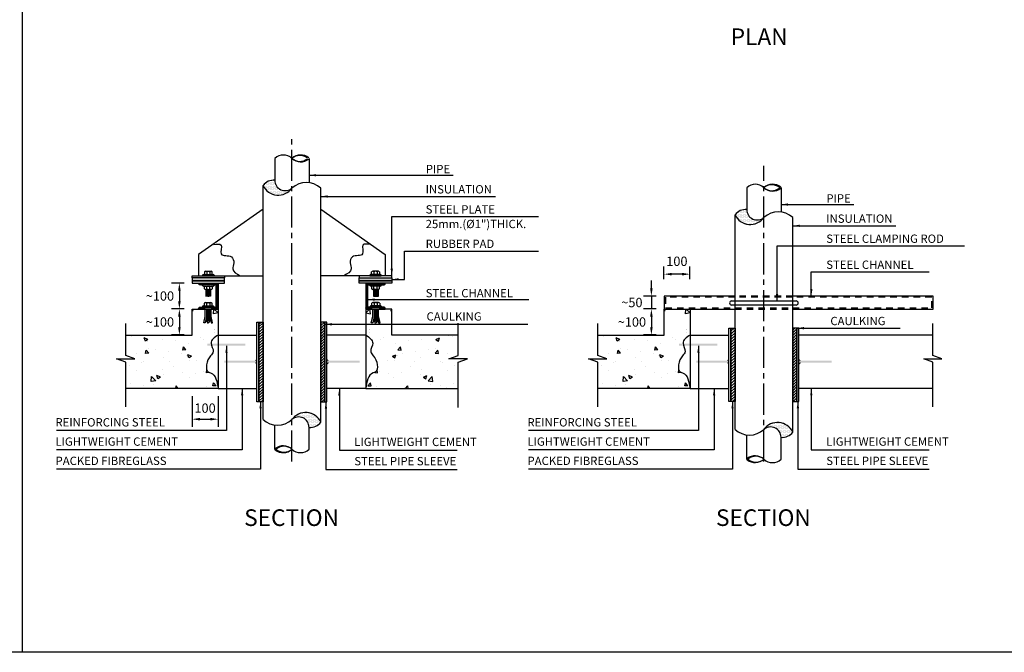
# Model space of a CAD drawing. Extents: x -38 to 117, y 11 to 112.
# Drawn here: x 21 to 40, y 63 to 75 of the extents above; entities that cross this region are included whole.
import ezdxf

# ---------------------------------------------------------------- set-up
doc = ezdxf.new("R2010")
doc.units = 0
doc.header["$MEASUREMENT"] = 0
doc.linetypes.add('CENTER2', pattern=[1.125, 0.75, -0.125, 0.125, -0.125])
doc.linetypes.add('HIDDEN2', pattern=[0.1875, 0.125, -0.0625])
doc.layers.get('0').update_dxf_attribs({"linetype": 'CONTINUOUS'})
doc.layers.get('DEFPOINTS').update_dxf_attribs({"linetype": 'CONTINUOUS'})
for name, color, linetype in [('LINE', 3, 'CONTINUOUS'), ('SUPPORT', 8, 'CONTINUOUS'), ('TEXT', 7, 'CONTINUOUS')]:
    doc.layers.add(name, color=color, linetype=linetype)
doc.styles.add('ROMANS', font='ROMANS.shx')
doc.dimstyles.new('DIM', dxfattribs={"dimtxt": 0.22, "dimasz": 0.15, "dimexe": 0.15, "dimexo": 0.15, "dimgap": 0.09, "dimtad": 1, "dimdec": 0, "dimzin": 0, "dimdsep": 46, "dimtxsty": 'ROMANS', "dimcen": 0.09, "dimadec": 0, "dimazin": 0, "dimtfac": 1, "dimtdec": 0, "dimtmove": 2, "dimatfit": 3, "dimfxl": 1, "dimtolj": 1, "dimtzin": 0, "dimarcsym": 0})

# ---------------------------------------------------------------- blocks, each defined once
blk = doc.blocks.new('*D70')
at = {"layer": 'DEFPOINTS', "color": 0, "transparency": 16777216}
for p in [(24.44, 70.137), (24.196, 69.637), (24.44, 69.637)]:
    blk.add_point(p, dxfattribs=at)
at = {"layer": 'LINE', "color": 0, "lineweight": -2, "transparency": 16777216}
for p, q in [((24.29, 70.137), (24.046, 70.137)), ((24.196, 69.987), (24.196, 69.787)), ((24.29, 69.637), (24.046, 69.637))]:
    blk.add_line(p, q, dxfattribs=at)
at = {"layer": 'LINE', "color": 0, "transparency": 16777216}
for points in [[(24.171, 69.987), (24.221, 69.987), (24.196, 70.137)], [(24.171, 69.787), (24.221, 69.787), (24.196, 69.637)]]:
    blk.add_solid(points, dxfattribs=at)
at = {"layer": 'LINE', "color": 0, "transparency": 16777216, "insert": (23.821, 69.887), "char_height": 0.18, "attachment_point": 5, "style": 'ROMANS'}
blk.add_mtext('\\A1;~100', dxfattribs=at)
blk = doc.blocks.new('*D71')
at = {"layer": 'DEFPOINTS', "color": 0, "transparency": 16777216}
for p in [(33.521, 70.307), (33.521, 70.063), (34.021, 70.063)]:
    blk.add_point(p, dxfattribs=at)
at = {"layer": 'LINE', "color": 0, "lineweight": -2, "transparency": 16777216}
for p, q in [((33.521, 70.213), (33.521, 70.457)), ((33.871, 70.307), (33.671, 70.307)), ((34.021, 70.213), (34.021, 70.457))]:
    blk.add_line(p, q, dxfattribs=at)
at = {"layer": 'LINE', "color": 0, "transparency": 16777216}
for points in [[(33.671, 70.332), (33.671, 70.282), (33.521, 70.307)], [(33.871, 70.332), (33.871, 70.282), (34.021, 70.307)]]:
    blk.add_solid(points, dxfattribs=at)
at = {"layer": 'LINE', "color": 0, "transparency": 16777216, "insert": (33.771, 70.555), "char_height": 0.18, "attachment_point": 5, "style": 'ROMANS'}
blk.add_mtext('\\A1;100', dxfattribs=at)
blk = doc.blocks.new('C')
at = {"layer": 'TEXT'}
blk.add_solid([(0.022491, 0.134946), (-0.022491, 0.134946), (0, 0)], dxfattribs=at)
blk = doc.blocks.new('*D72')
at = {"layer": 'DEFPOINTS', "color": 0, "transparency": 16777216}
for p in [(24.44, 69.637), (24.196, 69.137), (24.44, 69.137)]:
    blk.add_point(p, dxfattribs=at)
at = {"layer": 'LINE', "color": 0, "lineweight": -2, "transparency": 16777216}
for p, q in [((24.29, 69.637), (24.046, 69.637)), ((24.196, 69.487), (24.196, 69.287)), ((24.29, 69.137), (24.046, 69.137))]:
    blk.add_line(p, q, dxfattribs=at)
at = {"layer": 'LINE', "color": 0, "transparency": 16777216}
for points in [[(24.171, 69.487), (24.221, 69.487), (24.196, 69.637)], [(24.171, 69.287), (24.221, 69.287), (24.196, 69.137)]]:
    blk.add_solid(points, dxfattribs=at)
at = {"layer": 'LINE', "color": 0, "transparency": 16777216, "insert": (23.821, 69.387), "char_height": 0.18, "attachment_point": 5, "style": 'ROMANS'}
blk.add_mtext('\\A1;~100', dxfattribs=at)
blk = doc.blocks.new('*D73')
at = {"layer": 'DEFPOINTS', "color": 0, "transparency": 16777216}
for p in [(24.44, 68.109), (24.94, 68.109), (24.94, 67.517)]:
    blk.add_point(p, dxfattribs=at)
at = {"layer": 'LINE', "color": 0, "lineweight": -2, "transparency": 16777216}
for p, q in [((24.44, 67.959), (24.44, 67.367)), ((24.94, 67.959), (24.94, 67.367)), ((24.59, 67.517), (24.79, 67.517))]:
    blk.add_line(p, q, dxfattribs=at)
at = {"layer": 'LINE', "color": 0, "transparency": 16777216}
for points in [[(24.59, 67.542), (24.59, 67.492), (24.44, 67.517)], [(24.79, 67.542), (24.79, 67.492), (24.94, 67.517)]]:
    blk.add_solid(points, dxfattribs=at)
at = {"layer": 'LINE', "color": 0, "transparency": 16777216, "insert": (24.69, 67.73), "char_height": 0.18, "attachment_point": 5, "style": 'ROMANS'}
blk.add_mtext('\\A1;100', dxfattribs=at)
blk = doc.blocks.new('*D75')
at = {"layer": 'DEFPOINTS', "color": 0, "transparency": 16777216}
for p in [(33.524, 69.637), (33.28, 69.137), (33.524, 69.137)]:
    blk.add_point(p, dxfattribs=at)
at = {"layer": 'LINE', "color": 0, "lineweight": -2, "transparency": 16777216}
for p, q in [((33.374, 69.637), (33.13, 69.637)), ((33.28, 69.487), (33.28, 69.287)), ((33.374, 69.137), (33.13, 69.137))]:
    blk.add_line(p, q, dxfattribs=at)
at = {"layer": 'LINE', "color": 0, "transparency": 16777216}
for points in [[(33.255, 69.487), (33.305, 69.487), (33.28, 69.637)], [(33.255, 69.287), (33.305, 69.287), (33.28, 69.137)]]:
    blk.add_solid(points, dxfattribs=at)
at = {"layer": 'LINE', "color": 0, "transparency": 16777216, "insert": (32.905, 69.387), "char_height": 0.18, "attachment_point": 5, "style": 'ROMANS'}
blk.add_mtext('\\A1;~100', dxfattribs=at)
blk = doc.blocks.new('*D74')
at = {"layer": 'DEFPOINTS', "color": 0, "transparency": 16777216}
for p in [(33.524, 69.887), (33.28, 69.637), (33.524, 69.637)]:
    blk.add_point(p, dxfattribs=at)
at = {"layer": 'LINE', "color": 0, "lineweight": -2, "transparency": 16777216}
for p, q in [((33.28, 70.037), (33.28, 70.187)), ((33.374, 69.887), (33.13, 69.887)), ((33.28, 69.887), (33.28, 69.637)), ((33.374, 69.637), (33.13, 69.637)), ((33.28, 69.487), (33.28, 69.337))]:
    blk.add_line(p, q, dxfattribs=at)
at = {"layer": 'LINE', "color": 0, "transparency": 16777216}
for points in [[(33.255, 70.037), (33.305, 70.037), (33.28, 69.887)], [(33.255, 69.487), (33.305, 69.487), (33.28, 69.637)]]:
    blk.add_solid(points, dxfattribs=at)
at = {"layer": 'LINE', "color": 0, "transparency": 16777216, "insert": (32.905, 69.762), "char_height": 0.18, "attachment_point": 5, "style": 'ROMANS'}
blk.add_mtext('\\A1;~50', dxfattribs=at)

msp = doc.modelspace()

# ---------------------------------------------------------------- hatches: boundary and pattern name
at = {"layer": 'LINE'}
h = msp.add_hatch(dxfattribs=at)
h.set_pattern_fill('DOTS', color=256, scale=0.4, style=0)
h.set_pattern_definition([(0, (9.54002, 52.377998), (0.0125, 0.025), [0, -0.025])])
h.paths.add_polyline_path([(26.0318, 72.1131, 0.2764094), (25.8063, 72.0114, 0.5672637), (26.3618, 71.9614, -0.6389165)])
h = msp.add_hatch(dxfattribs=at)
h.set_pattern_fill('DOTS', color=256, scale=0.4, style=0)
h.set_pattern_definition([(0, (18.62359, 51.814003), (0.0125, 0.025), [0, -0.025])])
h.paths.add_polyline_path([(35.1154, 71.5491, 0.2764094), (34.8899, 71.4474, 0.5672637), (35.4454, 71.3975, -0.6389165)])
for points in [[(24.4404, 70.2375), (24.4404, 70.177), (25.0654, 70.177), (25.0654, 70.2375)], [(27.6583, 70.2375), (27.6583, 70.177), (28.2833, 70.177), (28.2833, 70.2375)]]:
    msp.add_hatch(color=8, dxfattribs=at).paths.add_polyline_path(points)
h = msp.add_hatch(dxfattribs=at)
h.set_pattern_fill('ANSI31', color=8, scale=0.1, style=0)
h.set_pattern_definition([(45, (12.30426, 33.187313), (-0.0088388348, 0.0088388348), [])])
h.paths.add_polyline_path([(24.9029, 69.6741), (24.821, 69.6741), (24.821, 69.6366), (24.9404, 69.6366), (24.9404, 70.1366), (24.5654, 70.1366), (24.5654, 70.1291, 0.4142136), (24.5954, 70.0991), (24.9029, 70.0991)])
h.paths.add_polyline_path([(24.6773, 69.6366), (24.6773, 69.6741), (24.64, 69.6741), (24.5954, 69.6741, 0.4142136), (24.5654, 69.6441), (24.5654, 69.6366)], flags=17)
h = msp.add_hatch(dxfattribs=at)
h.set_pattern_fill('ANSI31', color=8, scale=0.1, style=0)
h.set_pattern_definition([(135, (40.419418, 33.187313), (0.0088388348, 0.0088388348), [])])
h.paths.add_polyline_path([(27.8208, 69.6741), (27.9027, 69.6741), (27.9027, 69.6366), (27.7833, 69.6366), (27.7833, 70.1366), (28.1583, 70.1366), (28.1583, 70.1291, -0.4142136), (28.1283, 70.0991), (27.8208, 70.0991)])
h.paths.add_polyline_path([(28.0464, 69.6366), (28.0464, 69.6741), (28.0837, 69.6741), (28.1283, 69.6741, -0.4142136), (28.1583, 69.6441), (28.1583, 69.6366)], flags=17)
h = msp.add_hatch(dxfattribs=at)
h.set_pattern_fill('AR-CONC', color=9, scale=0.1, style=0)
h.set_pattern_definition([(130, (54.477, -1.03675), (-0.71726, -0.062752), [0.075, -0.825]), (185, (54.477, -1.03675), (0.138751, 0.752192), [0.06, -0.66]), (79.5486, (54.4172, -1.042), (-0.5785094, 0.6894395), [0.06374, -0.701142]), (133.8158, (54.477, -0.83675), (-1.067241, -0.165519), [0.1125, -1.2375]), (83.3644, (54.3881, -0.8505), (-0.934663, 0.974118), [0.09561, -1.051713]), (188.8158, (54.477, -0.8367), (-0.934662, 0.974119), [0.09, -0.99]), (159, (54.377, -0.88675), (-0.596907, -0.402619), [0.075, -0.825]), (214, (54.377, -0.88675), (-0.243315, 0.72515), [0.06, -0.66]), (108.5486, (54.32725, -0.9203), (-0.8402226, 0.3225305), [0.06374, -0.701142]), (142.5, (54.477, -1.03675), (-0.01215986, 0.33289385), [0, -0.652, 0, -0.67, 0, -0.6625]), (172.5, (54.477, -1.03675), (-0.2630695, 0.3944117), [0, -0.382, 0, -0.637, 0, -0.2525]), (212.5, (54.7, -1.03675), (-0.5338224, -0.0225549), [0, -0.25, 0, -0.78, 0, -1.035]), (222.5, (54.8, -1.03675), (-0.5831862, 0.100105), [0, -0.325, 0, -0.518, 0, -0.735])])
edge = h.paths.add_edge_path()
edge.add_line((23.1626, 68.6149), (22.986, 68.6784))
edge.add_line((22.986, 68.6784), (23.3392, 68.6784))
edge.add_line((23.3392, 68.6784), (23.1626, 68.7419))
edge.add_line((23.1626, 68.7419), (23.1626, 69.1366))
edge.add_line((23.1626, 69.1366), (24.4404, 69.1366))
edge.add_line((24.4404, 69.1366), (24.4404, 69.6366))
edge.add_line((24.4404, 69.6366), (24.6929, 69.6366))
edge.add_line((24.6929, 69.6366), (24.6929, 69.4955))
edge.add_line((24.6929, 69.4955), (24.664, 69.3678))
edge.add_line((24.664, 69.3678), (24.6935, 69.3678))
edge.add_line((24.6935, 69.3678), (24.7096, 69.4489))
edge.add_line((24.7096, 69.4489), (24.7188, 69.4501))
edge.add_line((24.7188, 69.4501), (24.7188, 69.4248))
edge.add_line((24.7188, 69.4248), (24.7182, 69.4247))
edge.add_line((24.7182, 69.4247), (24.7342, 69.369))
edge.add_line((24.7342, 69.369), (24.7479, 69.369))
edge.add_line((24.7479, 69.369), (24.7641, 69.369))
edge.add_line((24.7641, 69.369), (24.7786, 69.4194))
edge.add_line((24.7786, 69.4194), (24.7795, 69.4195))
edge.add_line((24.7795, 69.4195), (24.7795, 69.4448))
edge.add_line((24.7795, 69.4448), (24.7893, 69.446))
edge.add_line((24.7893, 69.446), (24.8048, 69.3678))
edge.add_line((24.8048, 69.3678), (24.8343, 69.3678))
edge.add_line((24.8343, 69.3678), (24.8054, 69.4955))
edge.add_line((24.8054, 69.4955), (24.8054, 69.6366))
edge.add_line((24.8054, 69.6366), (24.9404, 69.6366))
edge.add_line((24.9404, 69.6366), (24.9404, 69.1366))
edge.add_spline(control_points=[(24.9404, 69.1366), (24.8721, 69.089), (24.7486, 69.003), (24.8806, 68.8328), (24.7682, 68.7111), (24.7069, 68.5937), (24.7173, 68.4256), (24.8978, 68.3858), (24.9203, 68.2394), (24.9404, 68.1091)], knot_values=[0, 0, 0, 0, 0.2078454, 0.375779, 0.4665076, 0.6559309, 0.8052101, 0.8461839, 1.176703, 1.176703, 1.176703, 1.176703], degree=3, periodic=0)
edge.add_line((24.9404, 68.1091), (23.1626, 68.1091))
edge.add_line((23.1626, 68.1091), (23.1626, 68.6149))
h = msp.add_hatch(dxfattribs=at)
h.set_pattern_fill('AR-CONC', color=9, scale=0.1, style=0)
h.set_pattern_definition([(50, (-1.7533, -1.03675), (0.71726, -0.062752), [0.075, -0.825]), (355, (-1.7533, -1.03675), (-0.138751, 0.752192), [0.06, -0.66]), (100.4514, (-1.69355, -1.042), (0.5785094, 0.6894395), [0.06374, -0.701142]), (46.1842, (-1.7533, -0.83675), (1.067241, -0.165519), [0.1125, -1.2375]), (96.6356, (-1.6644, -0.8505), (0.934663, 0.974118), [0.09561, -1.051713]), (351.1842, (-1.7533, -0.8367), (0.934662, 0.974119), [0.09, -0.99]), (21, (-1.6533, -0.88675), (0.596907, -0.402619), [0.075, -0.825]), (326, (-1.6533, -0.88675), (0.243315, 0.72515), [0.06, -0.66]), (71.4514, (-1.6036, -0.9203), (0.8402226, 0.3225305), [0.06374, -0.701142]), (37.5, (-1.75332, -1.03675), (0.01215986, 0.33289385), [0, -0.652, 0, -0.67, 0, -0.6625]), (7.5, (-1.75332, -1.03675), (0.2630695, 0.3944117), [0, -0.382, 0, -0.637, 0, -0.2525]), (327.5, (-1.97632, -1.03675), (0.5338224, -0.0225549), [0, -0.25, 0, -0.78, 0, -1.035]), (317.5, (-2.0763, -1.03675), (0.5831862, 0.100105), [0, -0.325, 0, -0.518, 0, -0.735])])
edge = h.paths.add_edge_path()
edge.add_line((29.5611, 68.1091), (29.5611, 68.6149))
edge.add_line((29.5611, 68.6149), (29.7377, 68.6784))
edge.add_line((29.7377, 68.6784), (29.3845, 68.6784))
edge.add_line((29.3845, 68.6784), (29.5611, 68.7419))
edge.add_line((29.5611, 68.7419), (29.5611, 69.1366))
edge.add_line((29.5611, 69.1366), (28.2833, 69.1366))
edge.add_line((28.2833, 69.1366), (28.2833, 69.6366))
edge.add_line((28.2833, 69.6366), (28.0308, 69.6366))
edge.add_line((28.0308, 69.6366), (28.0308, 69.4955))
edge.add_line((28.0308, 69.4955), (28.0597, 69.3678))
edge.add_line((28.0597, 69.3678), (28.0302, 69.3678))
edge.add_line((28.0302, 69.3678), (28.0141, 69.4489))
edge.add_line((28.0141, 69.4489), (28.0049, 69.4501))
edge.add_line((28.0049, 69.4501), (28.0049, 69.4248))
edge.add_line((28.0049, 69.4248), (28.0055, 69.4247))
edge.add_line((28.0055, 69.4247), (27.9895, 69.369))
edge.add_line((27.9895, 69.369), (27.9758, 69.369))
edge.add_line((27.9758, 69.369), (27.9596, 69.369))
edge.add_line((27.9596, 69.369), (27.9451, 69.4194))
edge.add_line((27.9451, 69.4194), (27.9442, 69.4195))
edge.add_line((27.9442, 69.4195), (27.9442, 69.4448))
edge.add_line((27.9442, 69.4448), (27.9344, 69.446))
edge.add_line((27.9344, 69.446), (27.9189, 69.3678))
edge.add_line((27.9189, 69.3678), (27.8894, 69.3678))
edge.add_line((27.8894, 69.3678), (27.9183, 69.4955))
edge.add_line((27.9183, 69.4955), (27.9183, 69.6366))
edge.add_line((27.9183, 69.6366), (27.7833, 69.6366))
edge.add_line((27.7833, 69.6366), (27.7833, 69.1366))
edge.add_spline(control_points=[(27.7833, 69.1366), (27.8516, 69.089), (27.9751, 69.003), (27.843, 68.8328), (27.9554, 68.7111), (28.0168, 68.5937), (28.0063, 68.4256), (27.8259, 68.3858), (27.8033, 68.2394), (27.7833, 68.1091)], knot_values=[0, 0, 0, 0, 0.2078454, 0.375779, 0.4665076, 0.6559309, 0.8052101, 0.8461839, 1.176703, 1.176703, 1.176703, 1.176703], degree=3, periodic=0)
edge.add_line((27.7833, 68.1091), (29.5611, 68.1091))
h = msp.add_hatch(dxfattribs=at)
h.set_pattern_fill('AR-CONC', color=9, scale=0.1, style=0)
h.set_pattern_definition([(130, (63.56056, -1.03675), (-0.71726, -0.062752), [0.075, -0.825]), (185, (63.5606, -1.03675), (0.138751, 0.752192), [0.06, -0.66]), (79.5486, (63.5008, -1.042), (-0.5785094, 0.6894395), [0.06374, -0.701142]), (133.8158, (63.5606, -0.83675), (-1.067241, -0.165519), [0.1125, -1.2375]), (83.3644, (63.4716, -0.8505), (-0.934663, 0.974118), [0.09561, -1.051713]), (188.8158, (63.5606, -0.8367), (-0.934662, 0.974119), [0.09, -0.99]), (159, (63.46056, -0.88675), (-0.596907, -0.402619), [0.075, -0.825]), (214, (63.4606, -0.88675), (-0.243315, 0.72515), [0.06, -0.66]), (108.5486, (63.4108, -0.9203), (-0.8402226, 0.3225305), [0.06374, -0.701142]), (142.5, (63.56056, -1.03675), (-0.01215986, 0.33289385), [0, -0.652, 0, -0.67, 0, -0.6625]), (172.5, (63.56056, -1.03675), (-0.2630695, 0.3944117), [0, -0.382, 0, -0.637, 0, -0.2525]), (212.5, (63.78356, -1.03675), (-0.5338224, -0.0225549), [0, -0.25, 0, -0.78, 0, -1.035]), (222.5, (63.88356, -1.03675), (-0.5831862, 0.100105), [0, -0.325, 0, -0.518, 0, -0.735])])
edge = h.paths.add_edge_path()
edge.add_line((32.2462, 68.6149), (32.0696, 68.6784))
edge.add_line((32.0696, 68.6784), (32.4228, 68.6784))
edge.add_line((32.4228, 68.6784), (32.2462, 68.7419))
edge.add_line((32.2462, 68.7419), (32.2462, 69.1366))
edge.add_line((32.2462, 69.1366), (33.524, 69.1366))
edge.add_line((33.524, 69.1366), (33.524, 69.6366))
edge.add_line((33.524, 69.6366), (33.7765, 69.6366))
edge.add_line((33.7765, 69.6366), (33.7765, 69.4955))
edge.add_line((33.7765, 69.4955), (33.7476, 69.3678))
edge.add_line((33.7476, 69.3678), (33.777, 69.3678))
edge.add_line((33.777, 69.3678), (33.7931, 69.4489))
edge.add_line((33.7931, 69.4489), (33.8023, 69.4501))
edge.add_line((33.8023, 69.4501), (33.8023, 69.4248))
edge.add_line((33.8023, 69.4248), (33.8017, 69.4247))
edge.add_line((33.8017, 69.4247), (33.8177, 69.369))
edge.add_line((33.8177, 69.369), (33.8315, 69.369))
edge.add_line((33.8315, 69.369), (33.8477, 69.369))
edge.add_line((33.8477, 69.369), (33.8621, 69.4194))
edge.add_line((33.8621, 69.4194), (33.8631, 69.4195))
edge.add_line((33.8631, 69.4195), (33.8631, 69.4448))
edge.add_line((33.8631, 69.4448), (33.8729, 69.446))
edge.add_line((33.8729, 69.446), (33.8884, 69.3678))
edge.add_line((33.8884, 69.3678), (33.9178, 69.3678))
edge.add_line((33.9178, 69.3678), (33.889, 69.4955))
edge.add_line((33.889, 69.4955), (33.889, 69.6366))
edge.add_line((33.889, 69.6366), (34.024, 69.6366))
edge.add_line((34.024, 69.6366), (34.024, 69.1366))
edge.add_spline(control_points=[(34.024, 69.1366), (33.9557, 69.089), (33.8322, 69.003), (33.9642, 68.8328), (33.8518, 68.7111), (33.7904, 68.5937), (33.8009, 68.4256), (33.9814, 68.3858), (34.0039, 68.2394), (34.024, 68.1091)], knot_values=[0, 0, 0, 0, 0.2078454, 0.375779, 0.4665076, 0.6559309, 0.8052101, 0.8461839, 1.176703, 1.176703, 1.176703, 1.176703], degree=3, periodic=0)
edge.add_line((34.024, 68.1091), (32.2462, 68.1091))
edge.add_line((32.2462, 68.1091), (32.2462, 68.6149))
h = msp.add_hatch(dxfattribs=at)
h.set_pattern_fill('ANSI31', color=8, scale=0.3, style=0)
h.set_pattern_definition([(45, (-79.14752, 0.216014), (-0.026516504, 0.026516504), [])])
h.paths.add_polyline_path([(25.8063, 69.3866), (25.7273, 69.3866), (25.7273, 67.8533), (25.8063, 67.8533)])
h.paths.add_polyline_path([(26.9964, 69.3866), (26.9173, 69.3866), (26.9173, 67.8533), (26.9964, 67.8533)])
h = msp.add_hatch(dxfattribs=at)
h.set_pattern_fill('ANSI31', color=9, scale=0.3, style=0)
h.set_pattern_definition([(45, (-80.796485, 0.216014), (-0.026516504, 0.026516504), [])])
h.paths.add_polyline_path([(36.0799, 69.2681), (36.0009, 69.2681), (36.0009, 67.8591), (36.0799, 67.8591)])
h.paths.add_polyline_path([(34.8899, 69.2681), (34.8109, 69.2681), (34.8109, 67.8591), (34.8899, 67.8591)])
h = msp.add_hatch(dxfattribs=at)
h.set_pattern_fill('DOTS', color=256, scale=0.4, style=0)
h.set_pattern_definition([(180, (43.183657, 87.095215), (-0.0125, -0.025), [0, -0.025])])
h.paths.add_polyline_path([(26.6918, 67.3601, 0.2764094), (26.9173, 67.4618, 0.5672637), (26.3618, 67.5118, -0.6389165)])
h = msp.add_hatch(dxfattribs=at)
h.set_pattern_fill('DOTS', color=256, scale=0.4, style=0)
h.set_pattern_definition([(180, (52.267225, 86.903875), (-0.0125, -0.025), [0, -0.025])])
h.paths.add_polyline_path([(35.7754, 67.1688, 0.2764094), (36.0009, 67.2704, 0.5672637), (35.4454, 67.3204, -0.6389165)])

# ---------------------------------------------------------------- linework, layer by layer
for p, q in [((21.1702, 111.815), (21.1702, 63.0324)), ((77.7654, 63.0324), (1.8846, 63.0324))]:
    msp.add_line(p, q)
at = {"layer": 'LINE', "color": 1, "linetype": 'CENTER2', "ltscale": 0.8}
for p, q in [((26.3618, 66.7022), (26.3618, 72.955)), ((35.4454, 66.7022), (35.4454, 72.391))]:
    msp.add_line(p, q, dxfattribs=at)
at = {"layer": 'LINE'}
for p, q in [((26.0318, 72.5342), (26.0318, 72.1131)), ((26.6918, 72.5342), (26.6918, 72.0665)), ((25.8063, 67.5118), (25.8063, 72.0114)), ((26.9173, 67.4618), (26.9173, 71.9614)), ((35.1154, 71.9703), (35.1154, 71.5491)), ((35.7754, 71.9703), (35.7754, 71.5025)), ((34.8899, 67.3204), (34.8899, 71.4474)), ((36.0009, 67.2704), (36.0009, 71.3975)), ((34.8241, 69.7931), (36.0667, 69.7931)), ((36.0667, 69.7128), (34.8241, 69.7128)), ((24.9404, 69.1366), (25.6878, 69.1366)), ((27.7833, 69.1366), (27.0359, 69.1366)), ((34.024, 69.1366), (34.7714, 69.1366)), ((38.6963, 69.1366), (36.1194, 69.1366)), ((24.9404, 68.1091), (25.6878, 68.1091)), ((27.7833, 68.1091), (27.0359, 68.1091)), ((34.024, 68.1091), (34.7714, 68.1091)), ((38.6963, 68.1091), (36.1194, 68.1091)), ((26.0318, 66.939), (26.0318, 67.4067)), ((26.6918, 66.939), (26.6918, 67.3601)), ((35.1154, 66.7476), (35.1154, 67.2154)), ((35.7754, 66.7476), (35.7754, 67.1688))]:
    msp.add_line(p, q, dxfattribs=at)
at = {"layer": 'LINE', "color": 6}
for p, q in [((24.4404, 69.1366), (24.4404, 69.6366)), ((24.4404, 69.6366), (24.9404, 69.6366)), ((24.9404, 69.6366), (24.9404, 68.1091)), ((28.2833, 69.6366), (27.7833, 69.6366)), ((27.7833, 69.6366), (27.7833, 68.1091)), ((28.2833, 69.1366), (28.2833, 69.6366)), ((33.524, 69.1366), (33.524, 69.6366)), ((33.524, 69.6366), (34.024, 69.6366)), ((34.024, 69.6366), (34.024, 68.1091)), ((29.5611, 68.7419), (29.5611, 69.365)), ((23.1626, 68.7419), (23.1626, 69.3561)), ((32.2462, 68.7419), (32.2462, 69.3561)), ((23.1626, 69.1366), (24.4404, 69.1366)), ((29.5611, 69.1366), (28.2833, 69.1366)), ((32.2462, 69.1366), (33.524, 69.1366)), ((23.1626, 68.6167), (22.9885, 68.6793)), ((22.9885, 68.6793), (23.3367, 68.6793)), ((23.3367, 68.6793), (23.1626, 68.7419)), ((23.1626, 67.7572), (23.1626, 68.6167)), ((29.3845, 68.6784), (29.5611, 68.7419)), ((29.7377, 68.6784), (29.3845, 68.6784)), ((29.5611, 68.6149), (29.7377, 68.6784)), ((29.5611, 67.7429), (29.5611, 68.6149)), ((32.2462, 68.6167), (32.0721, 68.6793)), ((32.0721, 68.6793), (32.4202, 68.6793)), ((32.4202, 68.6793), (32.2462, 68.7419)), ((32.2462, 67.7572), (32.2462, 68.6167)), ((24.9404, 68.1091), (23.1626, 68.1091)), ((27.7833, 68.1091), (29.5611, 68.1091)), ((34.024, 68.1091), (32.2462, 68.1091))]:
    msp.add_line(p, q, dxfattribs=at)
at = {"layer": 'LINE', "color": 2}
for p, q in [((25.6878, 67.8533), (25.6878, 69.3866)), ((25.7273, 67.8533), (25.7273, 69.3866)), ((26.9964, 67.8533), (26.9964, 69.3866)), ((27.0359, 67.8533), (27.0359, 69.3866)), ((34.7714, 67.8591), (34.7714, 69.2681)), ((34.8109, 67.8591), (34.8109, 69.2681)), ((36.0799, 67.8591), (36.0799, 69.2681)), ((36.1194, 67.8591), (36.1194, 69.2681))]:
    msp.add_line(p, q, dxfattribs=at)
at = {"layer": 'LINE', "color": 3}
for p, q in [((38.6963, 68.7419), (38.6963, 69.3561)), ((38.5223, 68.6793), (38.8704, 68.6793)), ((38.6963, 68.6167), (38.5223, 68.6793)), ((38.8704, 68.6793), (38.6963, 68.7419)), ((38.6963, 67.7572), (38.6963, 68.6167))]:
    msp.add_line(p, q, dxfattribs=at)
at = {"layer": 'LINE', "color": 4}
for points in [[(25.8063, 71.5566), (24.5654, 70.684), (24.5654, 70.2778), (25.8063, 70.2778)], [(26.9173, 71.5566), (28.1583, 70.684), (28.1583, 70.2778), (26.9173, 70.2778)], [(25.0654, 70.2375), (24.4404, 70.2375), (24.4404, 70.2778), (25.0654, 70.2778)], [(25.0654, 70.2375), (24.4404, 70.2375), (24.4404, 70.177), (25.0654, 70.177)], [(25.0654, 70.177), (24.4404, 70.177), (24.4404, 70.1366), (25.0654, 70.1366)], [(27.6583, 70.2375), (28.2833, 70.2375), (28.2833, 70.2778), (27.6583, 70.2778)], [(27.6583, 70.2375), (28.2833, 70.2375), (28.2833, 70.177), (27.6583, 70.177)], [(27.6583, 70.177), (28.2833, 70.177), (28.2833, 70.1366), (27.6583, 70.1366)]]:
    msp.add_lwpolyline(points, close=True, dxfattribs=at)
at = {"layer": 'LINE', "color": 2}
for points in [[(24.9029, 70.0991), (24.5954, 70.0991, -0.4142136), (24.5654, 70.1291), (24.5654, 70.1366), (24.9404, 70.1366), (24.9404, 69.6366), (24.5654, 69.6366), (24.5654, 69.6441, -0.4142136), (24.5954, 69.6741), (24.9029, 69.6741)], [(27.8208, 70.0991), (28.1283, 70.0991, 0.4142136), (28.1583, 70.1291), (28.1583, 70.1366), (27.7833, 70.1366), (27.7833, 69.6366), (28.1583, 69.6366), (28.1583, 69.6441, 0.4142136), (28.1283, 69.6741), (27.8208, 69.6741)]]:
    msp.add_lwpolyline(points, format="xyb", close=True, dxfattribs=at)
at = {"layer": 'LINE', "color": 4}
for points in [[(34.8899, 69.8866), (33.524, 69.8866), (33.524, 69.6366), (34.8899, 69.6366)], [(36.0009, 69.6366), (38.7016, 69.6366), (38.7016, 69.8866), (36.0009, 69.8866)]]:
    msp.add_lwpolyline(points, dxfattribs=at)
at = {"layer": 'LINE', "color": 9, "linetype": 'HIDDEN2'}
for points in [[(34.8899, 69.8616), (33.549, 69.8616), (33.549, 69.6616), (34.8899, 69.6616)], [(36.0009, 69.6616), (38.6766, 69.6616), (38.6766, 69.8616), (36.0009, 69.8616)]]:
    msp.add_lwpolyline(points, dxfattribs=at)
at = {"layer": 'LINE', "color": 8, "linetype": 'HIDDEN2'}
for points in [[(36.0009, 69.8866), (34.8899, 69.8866)], [(36.0009, 69.8616), (34.8899, 69.8616)], [(34.8899, 69.6616), (36.0009, 69.6616)], [(34.8899, 69.6366), (36.0009, 69.6366)]]:
    msp.add_lwpolyline(points, dxfattribs=at)
at = {"layer": 'LINE', "color": 2}
for points in [[(25.6878, 69.3866), (25.7273, 69.3866), (25.7273, 67.8533), (25.6878, 67.8533)], [(27.0359, 69.3866), (26.9964, 69.3866), (26.9964, 67.8533), (27.0359, 67.8533)], [(34.7714, 69.2681), (34.8109, 69.2681), (34.8109, 67.8591), (34.7714, 67.8591)], [(36.1194, 69.2681), (36.0799, 69.2681), (36.0799, 67.8591), (36.1194, 67.8591)]]:
    msp.add_lwpolyline(points, close=True, dxfattribs=at)
at = {"layer": 'LINE'}
for points in [[(25.7273, 69.3866), (25.8063, 69.3866), (25.8063, 67.8533), (25.7273, 67.8533)], [(26.9964, 69.3866), (26.9173, 69.3866), (26.9173, 67.8533), (26.9964, 67.8533)], [(34.8109, 69.2681), (34.8899, 69.2681), (34.8899, 67.8591), (34.8109, 67.8591)], [(36.0799, 69.2681), (36.0009, 69.2681), (36.0009, 67.8591), (36.0799, 67.8591)]]:
    msp.add_lwpolyline(points, close=True, dxfattribs=at)
for centre, radius, start, end in [((26.1968, 72.3584), 0.2411, 46.82126, 133.17874), ((26.531, 72.3479), 0.2517, 51.89846, 132.21955), ((26.5155, 72.3552), 0.2359, 52.33684, 130.6507), ((26.5155, 72.7132), 0.2359, 229.3493, 307.66316), ((26.531, 72.7206), 0.2517, 227.78045, 308.10154), ((26.004, 71.8739), 0.2408, 83.36399, 145.16919), ((26.099, 72.1525), 0.3249, 205.72898, 323.98765), ((26.232, 72.1137), 0.2001, 180.16967, 310.47038), ((26.6396, 71.6614), 0.4089, 47.20996, 132.79004), ((35.2804, 71.7944), 0.2411, 46.82126, 133.17874), ((35.6145, 71.7839), 0.2517, 51.89846, 132.21955), ((35.5991, 71.7913), 0.2359, 52.33684, 130.6507), ((35.5991, 72.1493), 0.2359, 229.3493, 307.66316), ((35.6145, 72.1566), 0.2517, 227.78045, 308.10154), ((35.7371, 71.9703), 0.0099, 308.31946, 51.68054), ((35.7604, 71.9703), 0.015, 308.95916, 51.04084), ((35.0876, 71.3099), 0.2408, 83.36399, 145.16919), ((35.1826, 71.5885), 0.3249, 205.72898, 323.98765), ((35.3155, 71.5497), 0.2001, 180.16967, 310.47038), ((35.7232, 71.0974), 0.4089, 47.20996, 132.79004), ((34.8241, 69.7529), 0.0402, 90, 270), ((36.0667, 69.7529), 0.0402, 270, 90), ((26.0841, 67.8118), 0.4089, 227.20996, 312.79004), ((26.6246, 67.3207), 0.3249, 25.72898, 143.98765), ((26.4917, 67.3595), 0.2001, 0.16967, 130.47038), ((26.7197, 67.5993), 0.2408, 263.36399, 325.16919), ((35.1677, 67.6205), 0.4089, 227.20996, 312.79004), ((35.7082, 67.1294), 0.3249, 25.72898, 143.98765), ((35.5753, 67.1682), 0.2001, 0.16967, 130.47038), ((35.8032, 67.408), 0.2408, 263.36399, 325.16919), ((26.0468, 66.939), 0.015, 128.95916, 231.04084), ((26.1927, 66.7526), 0.2517, 47.78045, 128.10154), ((26.1927, 67.1254), 0.2517, 231.89846, 312.21955), ((26.0701, 66.939), 0.0099, 128.31946, 231.68054), ((26.2081, 66.76), 0.2359, 49.3493, 127.66316), ((26.2081, 67.118), 0.2359, 232.33684, 310.6507), ((26.5268, 67.1148), 0.2411, 226.82126, 313.17874), ((35.1304, 66.7476), 0.015, 128.95916, 231.04084), ((35.2763, 66.5612), 0.2517, 47.78045, 128.10154), ((35.2763, 66.934), 0.2517, 231.89846, 312.21955), ((35.1537, 66.7476), 0.0099, 128.31946, 231.68054), ((35.2917, 66.5686), 0.2359, 49.3493, 127.66316), ((35.2917, 66.9266), 0.2359, 232.33684, 310.6507), ((35.6104, 66.9235), 0.2411, 226.82126, 313.17874)]:
    msp.add_arc(centre, radius, start, end, dxfattribs=at)
at = {"layer": 'LINE', "color": 4}
for points in [[(24.856, 70.8753), (24.9986, 70.8674), (25.0017, 70.6952), (25.1982, 70.639), (25.2409, 70.5253), (25.2219, 70.4068), (25.3628, 70.2778)], [(27.8677, 70.8753), (27.7251, 70.8674), (27.722, 70.6952), (27.5255, 70.639), (27.4828, 70.5253), (27.5018, 70.4068), (27.3609, 70.2778)]]:
    msp.add_spline(points, degree=3, dxfattribs=at)
at = {"layer": 'LINE'}
for points in [[(24.9404, 69.1366), (24.8058, 68.9782), (24.8443, 68.8148), (24.7962, 68.7378), (24.7192, 68.5648), (24.7577, 68.4205), (24.7962, 68.4068), (24.9404, 68.1091)], [(27.7833, 69.1366), (27.9179, 68.9782), (27.8794, 68.8148), (27.9275, 68.7378), (28.0045, 68.5648), (27.966, 68.4205), (27.9275, 68.4065), (27.7833, 68.1091)], [(34.024, 69.1366), (33.8894, 68.9782), (33.9278, 68.8148), (33.8797, 68.7378), (33.8028, 68.5648), (33.8413, 68.4205), (33.8797, 68.4068), (34.024, 68.1091)]]:
    msp.add_spline(points, degree=3, dxfattribs=at)
at = {"layer": 'LINE', "color": 8}
for points in [[(25.4653, 68.9704), (25.4653, 68.9309), (24.7308, 68.9704)], [(24.7308, 68.9704), (24.7308, 68.9309), (25.4653, 68.9309)], [(25.102, 68.9704), (25.102, 68.9309), (25.4653, 68.9704)], [(25.4653, 68.9704), (25.4653, 68.9309), (25.102, 68.9309)], [(33.8144, 68.9704), (33.8144, 68.9309), (34.5488, 68.9309)], [(34.5488, 68.9704), (34.5488, 68.9309), (33.8144, 68.9704)], [(34.5488, 68.9704), (34.5488, 68.9309), (34.1856, 68.9309)], [(34.1856, 68.9704), (34.1856, 68.9309), (34.5488, 68.9704)], [(25.0599, 68.6426), (25.0599, 68.6031), (25.6878, 68.6426)], [(25.6878, 68.6426), (25.6878, 68.6031), (25.0599, 68.6031)], [(25.6878, 68.6426), (25.6878, 68.6821), (25.6483, 68.6426)], [(25.6878, 68.6031), (25.6878, 68.5636), (25.6483, 68.6031)], [(27.0359, 68.6426), (27.0359, 68.6821), (27.0754, 68.6426)], [(27.0359, 68.6426), (27.0359, 68.6031), (27.6638, 68.6031)], [(27.6638, 68.6426), (27.6638, 68.6031), (27.0359, 68.6426)], [(27.0359, 68.6031), (27.0359, 68.5636), (27.0754, 68.6031)], [(34.7714, 68.6426), (34.7714, 68.6031), (34.1435, 68.6031)], [(34.1435, 68.6426), (34.1435, 68.6031), (34.7714, 68.6426)], [(34.7714, 68.6426), (34.7714, 68.6821), (34.7319, 68.6426)], [(34.7714, 68.6031), (34.7714, 68.5636), (34.7319, 68.6031)], [(36.1194, 68.6426), (36.1194, 68.6821), (36.1589, 68.6426)], [(36.1194, 68.6426), (36.1194, 68.6821), (36.1589, 68.6426)], [(36.7473, 68.6426), (36.7473, 68.6031), (36.1194, 68.6426)], [(36.1194, 68.6426), (36.1194, 68.6031), (36.7473, 68.6031)], [(36.1194, 68.6031), (36.1194, 68.5636), (36.1589, 68.6031)], [(36.1194, 68.6031), (36.1194, 68.5636), (36.1589, 68.6031)]]:
    msp.add_solid(points, dxfattribs=at)
at = {"layer": 'SUPPORT', "color": 4}
for p, q in [((24.6437, 70.2865), (24.6437, 70.2778)), ((24.8621, 70.2778), (24.6437, 70.2778)), ((24.6567, 70.2995), (24.849, 70.2995)), ((24.8621, 70.2865), (24.8621, 70.2778)), ((27.8616, 70.2865), (27.8616, 70.2778)), ((27.8616, 70.2778), (28.08, 70.2778)), ((28.067, 70.2995), (27.8746, 70.2995)), ((28.08, 70.2865), (28.08, 70.2778)), ((24.8621, 70.0991), (24.6437, 70.0991)), ((24.6437, 70.0904), (24.6437, 70.0991)), ((24.6567, 70.0774), (24.849, 70.0774)), ((24.7036, 70.0136), (24.7036, 69.8823)), ((24.7947, 70.0136), (24.7947, 69.8823)), ((24.8621, 70.0904), (24.8621, 70.0991)), ((27.8616, 70.0904), (27.8616, 70.0991)), ((27.8616, 70.0991), (28.08, 70.0991)), ((28.067, 70.0774), (27.8746, 70.0774)), ((27.929, 70.0136), (27.929, 69.8823)), ((28.0201, 70.0136), (28.0201, 69.8823)), ((28.08, 70.0904), (28.08, 70.0991)), ((24.7947, 69.8823), (24.7036, 69.8823)), ((27.929, 69.8823), (28.0201, 69.8823)), ((24.64, 69.6828), (24.64, 69.6741)), ((24.8583, 69.6741), (24.64, 69.6741)), ((24.653, 69.6958), (24.8453, 69.6958)), ((24.6929, 69.4955), (24.6929, 69.6366)), ((24.7188, 69.6366), (24.7188, 69.4226)), ((24.7795, 69.6366), (24.7795, 69.4226)), ((24.8054, 69.4955), (24.8054, 69.6366)), ((24.8583, 69.6828), (24.8583, 69.6741)), ((27.8654, 69.6828), (27.8654, 69.6741)), ((27.8654, 69.6741), (28.0837, 69.6741)), ((28.0707, 69.6958), (27.8784, 69.6958)), ((27.9183, 69.4955), (27.9183, 69.6366)), ((27.9442, 69.6366), (27.9442, 69.4226)), ((28.0049, 69.6366), (28.0049, 69.4226)), ((28.0308, 69.4955), (28.0308, 69.6366)), ((28.0837, 69.6828), (28.0837, 69.6741)), ((24.664, 69.3678), (24.6929, 69.4955)), ((24.6935, 69.3678), (24.664, 69.3678)), ((24.7188, 69.4955), (24.6935, 69.3678)), ((24.7188, 69.4226), (24.7342, 69.369)), ((24.7342, 69.369), (24.7479, 69.369)), ((24.7641, 69.369), (24.7504, 69.369)), ((24.7795, 69.4226), (24.7641, 69.369)), ((24.7795, 69.4955), (24.8048, 69.3678)), ((24.8048, 69.3678), (24.8343, 69.3678)), ((24.8343, 69.3678), (24.8054, 69.4955)), ((27.8894, 69.3678), (27.9183, 69.4955)), ((27.9189, 69.3678), (27.8894, 69.3678)), ((27.9442, 69.4955), (27.9189, 69.3678)), ((27.9442, 69.4226), (27.9596, 69.369)), ((27.9596, 69.369), (27.9733, 69.369)), ((27.9895, 69.369), (27.9758, 69.369)), ((28.0049, 69.4226), (27.9895, 69.369)), ((28.0049, 69.4955), (28.0302, 69.3678)), ((28.0302, 69.3678), (28.0597, 69.3678)), ((28.0597, 69.3678), (28.0308, 69.4955))]:
    msp.add_line(p, q, dxfattribs=at)
at = {"layer": 'SUPPORT', "color": 8}
for p, q in [((24.7491, 70.0118), (24.7491, 69.8683)), ((27.9745, 70.0118), (27.9745, 69.8683)), ((24.7188, 69.6366), (24.7188, 69.6094)), ((24.7491, 69.6366), (24.7491, 69.4817)), ((24.7795, 69.6366), (24.7795, 69.6094)), ((27.9442, 69.6366), (27.9442, 69.6094)), ((27.9745, 69.6366), (27.9745, 69.4817)), ((28.0049, 69.6366), (28.0049, 69.6094))]:
    msp.add_line(p, q, dxfattribs=at)
at = {"layer": 'SUPPORT', "color": 4, "linetype": 'Continuous'}
for points in [[(24.6767, 70.3507), (24.6767, 70.3001)], [(24.7223, 70.3507), (24.7223, 70.3001)], [(24.783, 70.3507), (24.783, 70.3001)], [(24.8285, 70.3001), (24.8285, 70.3507)], [(27.8951, 70.3001), (27.8951, 70.3507)], [(27.9407, 70.3507), (27.9407, 70.3001)], [(28.0014, 70.3507), (28.0014, 70.3001)], [(28.0469, 70.3507), (28.0469, 70.3001)], [(24.6767, 70.0263), (24.6767, 70.0769)], [(24.7223, 70.0263), (24.7223, 70.0769)], [(24.783, 70.0263), (24.783, 70.0769)], [(24.8285, 70.0769), (24.8285, 70.0263)], [(27.8951, 70.0769), (27.8951, 70.0263)], [(27.9407, 70.0263), (27.9407, 70.0769)], [(28.0014, 70.0263), (28.0014, 70.0769)], [(28.0469, 70.0263), (28.0469, 70.0769)], [(24.673, 69.747), (24.673, 69.6964)], [(24.7185, 69.747), (24.7185, 69.6964)], [(24.7793, 69.747), (24.7793, 69.6964)], [(24.8248, 69.6964), (24.8248, 69.747)], [(27.8989, 69.6964), (27.8989, 69.747)], [(27.9444, 69.747), (27.9444, 69.6964)], [(28.0051, 69.747), (28.0051, 69.6964)], [(28.0507, 69.747), (28.0507, 69.6964)]]:
    msp.add_lwpolyline(points, dxfattribs=at)
at = {"layer": 'SUPPORT', "color": 4}
for points in [[(24.6981, 70.3633), (24.8072, 70.3633)], [(28.0256, 70.3633), (27.9165, 70.3633)], [(24.6981, 70.0136), (24.8072, 70.0136)], [(28.0256, 70.0136), (27.9165, 70.0136)], [(24.6943, 69.7596), (24.8035, 69.7596)], [(28.0294, 69.7596), (27.9202, 69.7596)], [(24.6773, 69.6741), (24.6773, 69.6366), (24.821, 69.6366), (24.821, 69.6741)], [(28.0464, 69.6741), (28.0464, 69.6366), (27.9027, 69.6366), (27.9027, 69.6741)]]:
    msp.add_lwpolyline(points, dxfattribs=at)
for points in [[(24.7223, 70.3507, -0.1981452), (24.724, 70.3548, -0.0987086), (24.7312, 70.3596, -0.05603), (24.7403, 70.3623, -0.0427524), (24.7526, 70.3633, -0.0427524), (24.765, 70.3623, -0.05603), (24.7741, 70.3596, -0.0987086), (24.7813, 70.3548, -0.1981452), (24.783, 70.3507)], [(28.0014, 70.3507, 0.1981452), (27.9997, 70.3548, 0.0987086), (27.9925, 70.3596, 0.05603), (27.9834, 70.3623, 0.0427524), (27.971, 70.3633, 0.0427524), (27.9587, 70.3623, 0.05603), (27.9496, 70.3596, 0.0987086), (27.9424, 70.3548, 0.1981452), (27.9407, 70.3507)], [(24.7223, 70.0263, 0.1981452), (24.724, 70.0222, 0.0987086), (24.7312, 70.0173, 0.05603), (24.7403, 70.0147, 0.0427524), (24.7526, 70.0136, 0.0427524), (24.765, 70.0147, 0.05603), (24.7741, 70.0173, 0.0987086), (24.7813, 70.0222, 0.1981452), (24.783, 70.0263)], [(28.0014, 70.0263, -0.1981452), (27.9997, 70.0222, -0.0987086), (27.9925, 70.0173, -0.05603), (27.9834, 70.0147, -0.0427524), (27.971, 70.0136, -0.0427524), (27.9587, 70.0147, -0.05603), (27.9496, 70.0173, -0.0987086), (27.9424, 70.0222, -0.1981452), (27.9407, 70.0263)], [(24.7185, 69.747, -0.1981452), (24.7202, 69.7511, -0.0987086), (24.7274, 69.7559, -0.05603), (24.7365, 69.7585, -0.0427524), (24.7489, 69.7596, -0.0427524), (24.7613, 69.7585, -0.05603), (24.7704, 69.7559, -0.0987086), (24.7776, 69.7511, -0.1981452), (24.7793, 69.747)], [(28.0051, 69.747, 0.1981452), (28.0034, 69.7511, 0.0987086), (27.9963, 69.7559, 0.05603), (27.9871, 69.7585, 0.0427524), (27.9748, 69.7596, 0.0427524), (27.9624, 69.7585, 0.05603), (27.9533, 69.7559, 0.0987086), (27.9461, 69.7511, 0.1981452), (27.9444, 69.747)]]:
    msp.add_lwpolyline(points, format="xyb", dxfattribs=at)
at = {"layer": 'SUPPORT', "color": 8}
for points in [[(24.8002, 70.0108), (24.6984, 69.9984)], [(24.8002, 69.9903), (24.6984, 69.978)], [(24.8002, 69.9714), (24.6984, 69.959)], [(24.8002, 69.9524), (24.6984, 69.94)], [(24.8002, 69.9334), (24.6984, 69.9211)], [(27.9234, 70.0108), (28.0252, 69.9984)], [(27.9234, 69.9903), (28.0252, 69.978)], [(27.9234, 69.9714), (28.0252, 69.959)], [(27.9234, 69.9524), (28.0252, 69.94)], [(27.9234, 69.9334), (28.0252, 69.9211)], [(24.8002, 69.9144), (24.6984, 69.9021)], [(24.8002, 69.8955), (24.6984, 69.8831)], [(27.9234, 69.9144), (28.0252, 69.9021)], [(27.9234, 69.8955), (28.0252, 69.8831)], [(24.7832, 69.6359), (24.7153, 69.6277)], [(24.7832, 69.6223), (24.7153, 69.6141)], [(24.7832, 69.6097), (24.7153, 69.6014)], [(24.7832, 69.597), (24.7153, 69.5888)], [(24.7832, 69.5844), (24.7153, 69.5761)], [(24.7832, 69.5717), (24.7153, 69.5635)], [(24.7832, 69.5591), (24.7153, 69.5508)], [(27.9405, 69.6359), (28.0083, 69.6277)], [(27.9405, 69.6223), (28.0083, 69.6141)], [(27.9405, 69.6097), (28.0083, 69.6014)], [(27.9405, 69.597), (28.0083, 69.5888)], [(27.9405, 69.5844), (28.0083, 69.5761)], [(27.9405, 69.5717), (28.0083, 69.5635)], [(27.9405, 69.5591), (28.0083, 69.5508)], [(24.7832, 69.5464), (24.7153, 69.5382)], [(24.7832, 69.5338), (24.7153, 69.5255)], [(24.7832, 69.5211), (24.7153, 69.5129)], [(24.7832, 69.5085), (24.7153, 69.5002)], [(24.7832, 69.5085), (24.7153, 69.5002)], [(24.7832, 69.4958), (24.7153, 69.4876)], [(24.7832, 69.4832), (24.7153, 69.4749)], [(24.7832, 69.4705), (24.7153, 69.4623)], [(24.7832, 69.4579), (24.7153, 69.4496)], [(24.7832, 69.4452), (24.7153, 69.437)], [(24.7832, 69.4326), (24.7153, 69.4243)], [(24.7832, 69.4199), (24.7153, 69.4117)], [(24.7832, 69.4073), (24.7153, 69.399)], [(27.9405, 69.5464), (28.0083, 69.5382)], [(27.9405, 69.5338), (28.0083, 69.5255)], [(27.9405, 69.5211), (28.0083, 69.5129)], [(27.9405, 69.5085), (28.0083, 69.5002)], [(27.9405, 69.5085), (28.0083, 69.5002)], [(27.9405, 69.4958), (28.0083, 69.4876)], [(27.9405, 69.4832), (28.0083, 69.4749)], [(27.9405, 69.4705), (28.0083, 69.4623)], [(27.9405, 69.4579), (28.0083, 69.4496)], [(27.9405, 69.4452), (28.0083, 69.437)], [(27.9405, 69.4326), (28.0083, 69.4243)], [(27.9405, 69.4199), (28.0083, 69.4117)], [(27.9405, 69.4073), (28.0083, 69.399)]]:
    msp.add_lwpolyline(points, dxfattribs=at)
at = {"layer": 'SUPPORT', "color": 4}
for centre, radius, start, end in [((24.6995, 70.3366), 0.0268, 31.74195, 148.25805), ((24.8058, 70.3366), 0.0268, 31.74195, 148.25805), ((27.9179, 70.3366), 0.0268, 31.74195, 148.25805), ((28.0242, 70.3366), 0.0268, 31.74195, 148.25805), ((24.6567, 70.2865), 0.013, 90, 180), ((24.849, 70.2865), 0.013, 0, 90), ((27.8746, 70.2865), 0.013, 90, 180), ((28.067, 70.2865), 0.013, 0, 90), ((24.6567, 70.0904), 0.013, 180, 270), ((24.6995, 70.0404), 0.0268, 211.74195, 328.25805), ((24.8058, 70.0404), 0.0268, 211.74195, 328.25805), ((24.849, 70.0904), 0.013, 270, 0), ((27.8746, 70.0904), 0.013, 180, 270), ((27.9179, 70.0404), 0.0268, 211.74195, 328.25805), ((28.0242, 70.0404), 0.0268, 211.74195, 328.25805), ((28.067, 70.0904), 0.013, 270, 0), ((24.6958, 69.7329), 0.0268, 31.74195, 148.25805), ((24.802, 69.7329), 0.0268, 31.74195, 148.25805), ((27.9217, 69.7329), 0.0268, 31.74195, 148.25805), ((28.0279, 69.7329), 0.0268, 31.74195, 148.25805), ((24.653, 69.6828), 0.013, 90, 180), ((24.8453, 69.6828), 0.013, 0, 90), ((27.8784, 69.6828), 0.013, 90, 180), ((28.0707, 69.6828), 0.013, 0, 90)]:
    msp.add_arc(centre, radius, start, end, dxfattribs=at)
at = {"layer": 'TEXT'}
for p, q in [((26.6918, 72.2104), (29.4669, 72.2104)), ((26.9173, 71.8014), (30.2769, 71.8014)), ((35.7754, 71.6464), (37.1768, 71.6464)), ((28.2833, 71.4156), (31.1052, 71.4156)), ((28.2833, 70.2778), (28.2833, 71.4156)), ((36.0009, 71.2374), (37.9868, 71.2374)), ((28.5272, 70.7528), (31.1052, 70.7528)), ((28.5272, 70.2072), (28.5272, 70.7528)), ((35.699, 69.7931), (35.699, 70.8516)), ((35.699, 70.8516), (39.3065, 70.8516)), ((36.3578, 70.351), (38.6239, 70.351)), ((36.3578, 69.8866), (36.3578, 70.351)), ((28.2833, 70.2072), (28.5272, 70.2072)), ((27.8208, 69.8179), (30.921, 69.8179)), ((26.9964, 69.3428), (30.9048, 69.3428)), ((36.0799, 69.2681), (38.0658, 69.2681)), ((25.102, 68.9309), (25.102, 67.2985)), ((34.1856, 68.9309), (34.1856, 67.2985)), ((25.404, 68.1091), (25.404, 66.9279)), ((27.2742, 68.1033), (27.2742, 66.9221)), ((34.4876, 68.1091), (34.4876, 66.9279)), ((36.3578, 68.1091), (36.3578, 66.9279)), ((25.7579, 67.8591), (25.7579, 66.5573)), ((27.0161, 67.8533), (27.0161, 66.5515)), ((34.8414, 67.8591), (34.8414, 66.5573)), ((36.0997, 67.8591), (36.0997, 66.5573)), ((25.102, 67.2985), (21.8329, 67.2985)), ((34.1856, 67.2985), (30.9164, 67.2985)), ((25.404, 66.9279), (21.8329, 66.9279)), ((27.2742, 66.9221), (29.5403, 66.9221)), ((34.4876, 66.9279), (30.9164, 66.9279)), ((36.3578, 66.9279), (38.6239, 66.9279)), ((25.7579, 66.5573), (21.8329, 66.5573)), ((27.0161, 66.5515), (29.5403, 66.5515)), ((34.8414, 66.5573), (30.9164, 66.5573)), ((36.0997, 66.5573), (38.6239, 66.5573))]:
    msp.add_line(p, q, dxfattribs=at)

# ---------------------------------------------------------------- block references
at = {"layer": 'LINE'}
for p, rotation in [((26.6918, 72.2104), 270), ((26.9173, 71.8014), 270), ((35.7754, 71.6464), 270), ((36.0009, 71.2374), 270), ((28.2833, 70.2072), 270), ((27.8208, 69.8179), 270), ((26.9964, 69.3428), 270), ((36.0799, 69.2681), 270), ((25.7579, 67.8591), 180), ((34.8414, 67.8591), 180)]:
    msp.add_blockref('C', p, dxfattribs=dict(at, rotation=rotation))
for p in [(28.2833, 70.2778), (35.699, 69.7931), (36.3578, 69.8866)]:
    msp.add_blockref('C', p, dxfattribs=at)
at = {"layer": 'LINE', "xscale": -1, "rotation": 180}
for p in [(25.102, 68.9309), (34.1856, 68.9309), (25.404, 68.1091), (27.2742, 68.1033), (34.4876, 68.1091), (36.3578, 68.1091), (27.0161, 67.8533), (36.0997, 67.8591)]:
    msp.add_blockref('C', p, dxfattribs=at)

# ---------------------------------------------------------------- texts
at = {"layer": 'TEXT', "style": 'ROMANS'}
for s, height, p in [('PLAN', 0.32, (34.8074, 74.7157)), ('PIPE', 0.16, (28.9377, 72.249)), ('INSULATION', 0.16, (28.9357, 71.8595)), ('PIPE', 0.16, (36.6476, 71.685)), ('STEEL PLATE', 0.16, (28.9357, 71.4737)), ('INSULATION', 0.16, (36.6456, 71.2955)), ('25mm.(%%c1")THICK.', 0.16, (28.9357, 71.1926)), ('STEEL CLAMPING ROD', 0.16, (36.6456, 70.9097)), ('RUBBER PAD', 0.16, (28.9357, 70.8109)), ('STEEL CHANNEL', 0.16, (36.6456, 70.4091)), ('STEEL CHANNEL', 0.16, (28.9357, 69.862)), ('CAULKING', 0.16, (28.9521, 69.4138)), ('CAULKING', 0.16, (36.7246, 69.3262)), ('REINFORCING STEEL', 0.16, (21.8103, 67.3768)), ('REINFORCING STEEL', 0.16, (30.8939, 67.3768)), ('LIGHTWEIGHT CEMENT', 0.16, (21.8103, 67.0062)), ('LIGHTWEIGHT CEMENT', 0.16, (27.5621, 67.0004)), ('LIGHTWEIGHT CEMENT', 0.16, (30.8939, 67.0062)), ('LIGHTWEIGHT CEMENT', 0.16, (36.6456, 67.0062)), ('PACKED FIBREGLASS', 0.16, (21.8126, 66.6356)), ('STEEL PIPE SLEEVE', 0.16, (27.5621, 66.6298)), ('PACKED FIBREGLASS', 0.16, (30.8962, 66.6356)), ('STEEL PIPE SLEEVE', 0.16, (36.6456, 66.6356)), ('SECTION', 0.32, (25.4427, 65.4628)), ('SECTION', 0.32, (34.523, 65.4628))]:
    msp.add_text(s, height=height, dxfattribs=at).set_placement(p)

# ---------------------------------------------------------------- dimensions: what is measured, and where the dimension line sits
at = {"layer": 'LINE'}
dim = msp.add_linear_dim(base=(33.5207, 70.3065), p1=(34.0207, 70.0626), p2=(33.5207, 70.0626), angle=180, text='100', dimstyle='DIM', override={"dimtxt": 0.18, "dimtih": 1, "dimdec": 2}, dxfattribs=at)
dim.commit()
dim.dimension.update_dxf_attribs({"geometry": '*D71', "text_midpoint": (33.7707, 70.555), "dimtype": 160})
for base, p1, p2, text, picture, middle in [((24.1964, 69.6366), (24.4404, 70.1366), (24.4404, 69.6366), '~100', '*D70', (23.8214, 69.8866)), ((33.28, 69.6366), (33.524, 69.8866), (33.524, 69.6366), '~50', '*D74', (32.905, 69.7616)), ((24.1964, 69.1366), (24.4404, 69.6366), (24.4404, 69.1366), '~100', '*D72', (23.8214, 69.3866)), ((33.28, 69.1366), (33.524, 69.6366), (33.524, 69.1366), '~100', '*D75', (32.905, 69.3866))]:
    dim = msp.add_linear_dim(base=base, p1=p1, p2=p2, angle=270, text=text, dimstyle='DIM', override={"dimtxt": 0.18, "dimtih": 1, "dimtoh": 1, "dimdec": 2}, dxfattribs=at)
    dim.commit()
    dim.dimension.update_dxf_attribs({"geometry": picture, "text_midpoint": middle})
dim = msp.add_linear_dim(base=(24.9404, 67.517), p1=(24.4404, 68.1091), p2=(24.9404, 68.1091), text='100', dimstyle='DIM', override={"dimtxt": 0.18, "dimtih": 1, "dimtoh": 1, "dimdec": 2}, dxfattribs=at)
dim.commit()
dim.dimension.update_dxf_attribs({"geometry": '*D73', "text_midpoint": (24.6904, 67.73), "dimtype": 160})

doc.saveas('drawing.dxf')
